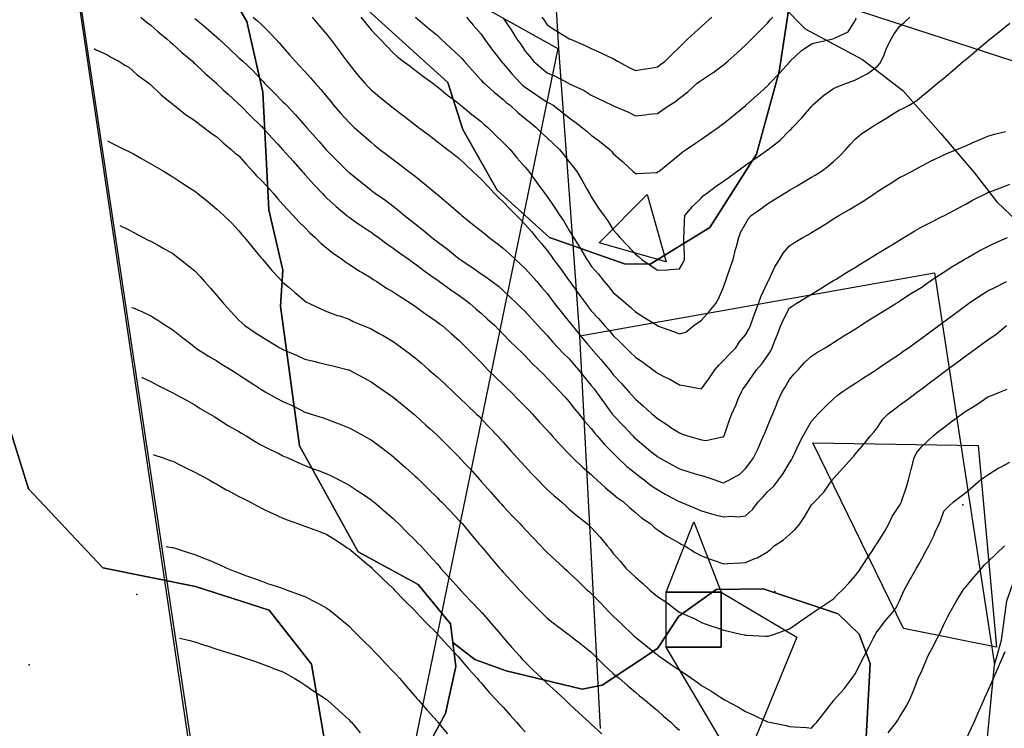
# Model space of a CAD drawing. Units: inches. Extents: x 450746 to 476445, y 190697 to 207849.
# Drawn here: x 458356 to 458804, y 200813 to 201135 of the extents above; entities that cross this region are included whole.
import ezdxf

# ---------------------------------------------------------------- set-up
doc = ezdxf.new("R2010")
doc.units = ezdxf.units.IN
doc.header["$MEASUREMENT"] = 0
for name, color, linetype, true_color in [('contours_20ft', 7, 'Continuous', 0x3ceb26), ('EMERGENCY_ESITE_POINT', 7, 'Continuous', 0x649895), ('groundwater_spa_2006', 7, 'Continuous', 0xfb0026), ('oplnds-clp', 7, 'Continuous', 0x0d685c), ('soils_clip', 7, 'Continuous', 0x771378), ('zoning_2009', 7, 'Continuous', 0x8fca46)]:
    doc.layers.add(name, color=color, linetype=linetype, true_color=true_color)
for name, color, linetype in [('PAR_P_NOWATER', 191, 'Continuous'), ('PAR_R_NOWATER', 191, 'Continuous'), ('PAR_T_NOWATER', 12, 'Continuous')]:
    doc.layers.add(name, color=color, linetype=linetype)

msp = doc.modelspace()

# ---------------------------------------------------------------- linework, layer by layer
at = {"layer": 'contours_20ft'}
for points in [[(458411.5, 201136), (458413.94, 201133.94), (458416, 201132.39), (458419.38, 201129.38), (458423.43, 201126), (458424.76, 201124.76), (458426, 201123.75), (458430.03, 201120.03), (458434.9, 201116), (458435.47, 201115.47), (458436, 201115.04), (458440.58, 201110.58), (458445.8, 201106), (458445.9, 201105.9), (458446, 201105.82), (458448.91, 201103.09), (458451.07, 201101.07), (458456, 201096.59), (458456.29, 201096.29), (458456.59, 201096), (458461.25, 201091.25), (458466, 201086.7), (458466.35, 201086.35), (458466.68, 201086), (458471.1, 201081.1), (458473.62, 201078.38), (458475.83, 201076), (458475.91, 201075.91), (458476, 201075.82), (458480.59, 201070.59), (458484.75, 201066), (458485.32, 201065.32), (458486, 201064.62), (458490.06, 201060.06), (458493.89, 201056), (458494.89, 201054.89), (458496, 201053.82), (458500.12, 201050.12), (458504.99, 201046), (458505.53, 201045.53), (458506, 201045.19), (458508.56, 201043.44), (458511.44, 201041.44), (458516, 201038.45), (458517.42, 201037.42), (458519.36, 201036), (458523.13, 201033.13), (458526, 201031.19), (458528.98, 201028.98), (458533.31, 201026), (458534.86, 201024.86), (458536, 201024.13), (458540.6, 201020.6), (458543.22, 201018.78), (458546, 201016.81), (458546.47, 201016.47), (458547.14, 201016), (458552.26, 201012.26), (458556, 201009.75), (458558.15, 201008.15), (458560.92, 201006), (458563.61, 201003.61), (458566, 201001.6), (458568.94, 200998.94), (458572.15, 200996), (458574.03, 200994.03), (458576, 200992.06), (458579.02, 200989.02), (458582.21, 200986), (458584.09, 200984.09), (458586, 200982.25), (458589.02, 200979.02), (458592.26, 200976), (458594.11, 200974.11), (458596, 200972.23), (458598.95, 200968.95), (458601.84, 200966), (458603.8, 200963.8), (458606, 200961.43), (458608.31, 200958.31), (458610.31, 200956), (458612.84, 200952.84), (458616, 200949.34), (458617.4, 200947.4), (458618.62, 200946), (458622.02, 200942.02), (458626, 200938.08), (458627.01, 200937.01), (458628.02, 200936), (458632.08, 200932.08), (458636, 200929.01), (458637.73, 200927.73), (458640.06, 200926), (458643.37, 200923.37), (458646, 200921.56), (458649.58, 200919.58), (458655.66, 200916.34), (458656, 200916.16), (458656.12, 200916.12), (458656.42, 200916), (458663.17, 200913.17), (458666, 200911.94), (458670.6, 200910.6), (458671.65, 200910.35), (458676, 200909.19), (458679.51, 200909.51), (458682.7, 200909.3), (458686, 200909.72), (458689.32, 200912.68), (458691.71, 200916), (458693.82, 200918.18), (458696, 200920.5), (458698.81, 200923.19), (458701.07, 200926), (458703.09, 200928.91), (458706, 200933.71), (458706.88, 200935.12), (458707.37, 200936), (458708.64, 200938.64), (458710.13, 200941.87), (458712.27, 200946), (458713.54, 200948.46), (458716, 200952.67), (458717.58, 200954.42), (458719.01, 200956), (458722.48, 200959.52), (458726, 200962.77), (458727.7, 200964.3), (458729.92, 200966), (458733.61, 200968.39), (458736, 200969.94), (458739.66, 200972.34), (458745.3, 200976), (458745.72, 200976.28), (458746, 200976.45), (458747.39, 200977.39), (458751.69, 200980.31), (458756, 200983.12), (458757.65, 200984.35), (458759.95, 200986), (458763.44, 200988.56), (458766, 200990.3), (458769.28, 200992.72), (458773.72, 200996), (458775.02, 200996.98), (458776, 200997.68), (458780.78, 201001.22), (458782.44, 201002.44), (458786, 201005.07), (458787.26, 201006), (458792.41, 201009.59), (458796, 201011.75), (458798.84, 201013.16), (458804.56, 201016)], [(458436, 201135.47), (458439.07, 201132.93), (458441.19, 201131.19), (458446, 201126.94), (458446.51, 201126.51), (458447.05, 201126), (458451.71, 201121.71), (458456, 201117.59), (458456.86, 201116.86), (458457.74, 201116), (458462.06, 201112.06), (458466, 201107.88), (458466.9, 201106.9), (458467.67, 201106), (458471.83, 201101.83), (458476, 201097.55), (458476.8, 201096.8), (458477.57, 201096), (458481.72, 201091.72), (458486, 201086.83), (458486.39, 201086.39), (458486.72, 201086), (458491.1, 201081.11), (458492.41, 201079.59), (458495.51, 201076), (458495.74, 201075.74), (458496, 201075.45), (458500.71, 201070.71), (458505.52, 201066), (458505.77, 201065.77), (458506, 201065.55), (458508.2, 201063.8), (458511.32, 201061.32), (458516, 201057.55), (458516.89, 201056.89), (458518.08, 201056), (458522.73, 201052.73), (458526, 201050.27), (458528.39, 201048.39), (458531.17, 201046), (458533.89, 201043.89), (458536, 201042.21), (458539.5, 201039.5), (458543.56, 201036), (458544.96, 201034.96), (458546, 201034.14), (458550.66, 201030.66), (458554.32, 201027.68), (458556, 201026.32), (458556.19, 201026.19), (458556.45, 201026), (458562.28, 201022.28), (458566, 201019.56), (458568.09, 201018.09), (458570.95, 201016), (458573.86, 201013.86), (458576, 201012.01), (458579.04, 201009.04), (458582.14, 201006), (458584.13, 201004.13), (458586, 201002.38), (458589.02, 200999.02), (458591.78, 200996), (458593.79, 200993.79), (458596, 200991.53), (458598.54, 200988.54), (458600.93, 200986), (458603.39, 200983.39), (458606, 200980.95), (458608.28, 200978.28), (458610.23, 200976), (458612.71, 200972.71), (458616, 200968.85), (458617.26, 200967.26), (458618.23, 200966), (458621.48, 200961.48), (458624.15, 200957.85), (458625.5, 200956), (458625.72, 200955.72), (458626, 200955.39), (458630.56, 200950.56), (458634.82, 200946), (458635.39, 200945.39), (458636, 200944.79), (458640.78, 200940.78), (458643.07, 200938.93), (458646, 200936.55), (458646.35, 200936.35), (458646.93, 200936), (458652.76, 200932.76), (458656, 200930.95), (458659.85, 200929.85), (458663.19, 200928.81), (458666, 200927.97), (458667.49, 200927.49), (458672.02, 200926), (458675.01, 200925.01), (458676, 200924.7), (458676.96, 200925.04), (458678.79, 200926), (458683.38, 200928.62), (458686, 200931.19), (458688.11, 200933.89), (458689.66, 200936), (458691.7, 200940.3), (458692.79, 200942.79), (458694.24, 200946), (458694.74, 200947.26), (458696, 200950.17), (458697.72, 200954.28), (458698.46, 200956), (458700.11, 200960.11), (458700.6, 200961.4), (458702.59, 200966), (458703.96, 200968.04), (458706, 200971.55), (458708.02, 200973.98), (458709.97, 200976), (458712.78, 200979.22), (458716, 200982.18), (458718.29, 200983.71), (458722.21, 200986), (458724.55, 200987.45), (458726, 200988.34), (458730.63, 200991.37), (458732.44, 200992.44), (458736, 200994.6), (458736.85, 200995.15), (458738.26, 200996), (458742.94, 200999.06), (458746, 201000.92), (458749.05, 201002.95), (458754.25, 201006), (458755.32, 201006.68), (458756, 201007.1), (458759.32, 201009.32), (458761.31, 201010.69), (458766, 201013.5), (458767.45, 201014.55), (458769.61, 201016), (458773.33, 201018.67), (458776, 201020.22), (458779.42, 201022.58), (458785.34, 201026), (458785.74, 201026.26), (458786, 201026.41), (458786.93, 201026.93), (458792.07, 201029.93), (458796, 201031.93), (458798.74, 201033.26), (458804.93, 201036)], [(458462.44, 201136), (458464.4, 201134.4), (458466, 201132.98), (458469.52, 201129.52), (458472.79, 201126), (458474.34, 201124.34), (458476, 201122.33), (458478.97, 201118.97), (458481.56, 201116), (458483.74, 201113.74), (458486, 201111.28), (458488.5, 201108.5), (458490.66, 201106), (458493.24, 201103.24), (458496, 201099.85), (458497.68, 201097.68), (458499.03, 201096), (458502.31, 201092.31), (458506, 201088.22), (458507.15, 201087.14), (458508.39, 201086), (458512.41, 201082.41), (458516, 201079.24), (458517.8, 201077.8), (458520.03, 201076), (458523.42, 201073.42), (458526, 201071.42), (458529.11, 201069.11), (458533.17, 201066), (458534.79, 201064.79), (458536, 201063.82), (458540.34, 201060.34), (458545.53, 201056), (458545.79, 201055.79), (458546, 201055.61), (458548.36, 201053.64), (458551.24, 201051.24), (458556, 201047.07), (458556.57, 201046.57), (458557.23, 201046), (458562.12, 201042.12), (458566, 201039.06), (458567.66, 201037.66), (458569.67, 201036), (458573.27, 201033.27), (458576, 201031.23), (458578.7, 201028.7), (458581.54, 201026), (458583.87, 201023.87), (458586, 201021.92), (458588.79, 201018.79), (458591.25, 201016), (458593.43, 201013.43), (458596, 201010.53), (458597.93, 201007.93), (458599.36, 201006), (458602.27, 201002.27), (458606, 200997.74), (458606.76, 200996.76), (458607.36, 200996), (458611.29, 200991.29), (458614.35, 200987.65), (458615.74, 200986), (458615.86, 200985.86), (458616, 200985.69), (458620.52, 200980.52), (458624.25, 200976), (458625.02, 200975.02), (458626, 200973.75), (458629.75, 200969.75), (458633.08, 200966), (458634.44, 200964.44), (458636, 200962.62), (458639.59, 200959.59), (458643.56, 200956), (458644.89, 200954.89), (458646, 200953.83), (458650.77, 200950.77), (458652.16, 200949.84), (458656, 200947.28), (458656.96, 200946.96), (458659.65, 200946), (458664.56, 200944.56), (458666, 200944.13), (458668.06, 200943.94), (458675.57, 200945.57), (458676, 200945.49), (458676.18, 200945.82), (458676.28, 200946), (458676.43, 200946.43), (458678.74, 200953.26), (458679.75, 200956), (458681.72, 200960.28), (458682.74, 200962.74), (458684.15, 200966), (458684.88, 200967.12), (458686, 200968.73), (458688.97, 200973.03), (458691.08, 200976), (458693.36, 200978.64), (458696, 200982.27), (458697.45, 200984.55), (458698.15, 200986), (458699.55, 200989.55), (458700.37, 200991.63), (458702.09, 200996), (458703.28, 200998.72), (458706, 201004.14), (458707.14, 201004.86), (458708.98, 201006), (458713.33, 201008.67), (458716, 201010.31), (458719.53, 201012.47), (458725.27, 201016), (458726, 201016.44), (458727.15, 201017.15), (458731.92, 201020.08), (458736, 201022.58), (458738.12, 201023.88), (458741.57, 201026), (458744.32, 201027.68), (458746, 201028.72), (458750.51, 201031.49), (458753.03, 201033.03), (458756, 201034.85), (458756.71, 201035.29), (458757.87, 201036), (458762.95, 201039.05), (458766, 201040.79), (458769.43, 201042.57), (458775.62, 201045.62), (458776, 201045.81), (458776.12, 201045.88), (458776.35, 201046), (458782.62, 201049.38), (458786, 201051.18), (458789.11, 201052.89), (458795.21, 201056), (458795.74, 201056.26), (458796, 201056.39), (458796.63, 201056.63), (458802.93, 201059.07), (458806, 201060.22)], [(458489.29, 201136), (458492.33, 201132.33), (458496, 201128.09), (458496.91, 201126.91), (458497.64, 201126), (458501.21, 201121.21), (458502.31, 201119.69), (458505.01, 201116), (458505.43, 201115.43), (458506, 201114.66), (458509.82, 201109.82), (458513.2, 201106), (458514.55, 201104.55), (458516, 201103.1), (458519.87, 201099.87), (458524.59, 201096), (458525.37, 201095.38), (458526, 201094.86), (458530.71, 201091.29), (458531.04, 201091.04), (458536, 201087.13), (458536.65, 201086.65), (458537.5, 201086), (458542.4, 201082.4), (458546, 201079.59), (458548.05, 201078.05), (458550.76, 201076), (458553.73, 201073.73), (458556, 201071.86), (458559.05, 201069.05), (458562.2, 201066), (458564.18, 201064.18), (458566, 201062.47), (458569.14, 201059.14), (458572, 201056), (458574.04, 201054.04), (458576, 201052.27), (458579.08, 201049.08), (458581.97, 201046), (458583.98, 201043.98), (458586, 201041.95), (458588.78, 201038.78), (458590.99, 201036), (458593.32, 201033.32), (458596, 201030.04), (458597.73, 201027.73), (458598.91, 201026), (458601.99, 201021.99), (458606, 201016.37), (458606.15, 201016.15), (458606.25, 201016), (458606.92, 201015.08), (458610.36, 201010.36), (458613.47, 201006), (458614.58, 201004.58), (458616, 201002.76), (458619.24, 200999.24), (458622.04, 200996), (458623.93, 200993.93), (458626, 200991.48), (458628.86, 200988.86), (458631.67, 200986), (458633.87, 200983.87), (458636, 200981.62), (458639.4, 200979.4), (458644.05, 200976), (458645.17, 200975.17), (458646, 200974.46), (458649.17, 200972.83), (458651.64, 200971.64), (458656, 200969.1), (458658.72, 200968.72), (458664.37, 200967.63), (458666, 200967.38), (458669.63, 200972.37), (458672.07, 200976), (458673.91, 200978.09), (458676, 200980.21), (458678.83, 200983.17), (458681.57, 200986), (458683.35, 200988.65), (458686, 200991.87), (458687.53, 200994.47), (458688.24, 200996), (458689.51, 200999.51), (458690.26, 201001.74), (458691.92, 201006), (458692.97, 201009.03), (458696, 201015.61), (458696.12, 201015.88), (458696.19, 201016), (458696.39, 201016.39), (458699.38, 201022.62), (458701.47, 201026), (458703.1, 201028.9), (458706, 201032.28), (458708.31, 201033.69), (458712.06, 201036), (458714.56, 201037.44), (458716, 201038.33), (458720.78, 201041.22), (458721.98, 201041.98), (458726, 201044.5), (458726.93, 201045.07), (458728.45, 201046), (458733.28, 201048.72), (458736, 201050.38), (458739.49, 201052.51), (458744.73, 201056), (458745.49, 201056.51), (458746, 201056.92), (458748.5, 201058.5), (458751.56, 201060.44), (458756, 201063.2), (458757.84, 201064.16), (458761.43, 201066), (458764.39, 201067.61), (458766, 201068.49), (458770.96, 201071.04), (458771.1, 201071.11), (458776, 201073.47), (458777.75, 201074.25), (458782.02, 201076), (458784.82, 201077.18), (458786, 201077.67), (458788.98, 201078.98), (458791.77, 201080.23), (458796, 201082.02), (458799.03, 201082.97), (458804.1, 201084.1)], [(458511.32, 201136), (458513.44, 201133.44), (458516, 201130.32), (458518.1, 201128.1), (458520.2, 201126), (458522.96, 201122.96), (458526, 201119.85), (458528.02, 201118.02), (458530.61, 201116), (458533.7, 201113.7), (458536, 201111.97), (458539.38, 201109.38), (458544.04, 201106), (458545.17, 201105.17), (458546, 201104.57), (458550.67, 201100.67), (458553.22, 201098.78), (458556, 201096.68), (458556.34, 201096.34), (458556.81, 201096), (458561.79, 201091.79), (458566, 201088.63), (458567.34, 201087.34), (458568.98, 201086), (458572.44, 201082.44), (458576, 201079.16), (458577.54, 201077.54), (458579.14, 201076), (458582.21, 201072.21), (458586, 201067.96), (458586.9, 201066.9), (458587.67, 201066), (458591.15, 201061.15), (458591.91, 201060.09), (458594.85, 201056), (458595.4, 201055.4), (458596, 201054.58), (458599.5, 201049.5), (458601.66, 201046), (458603.48, 201043.48), (458606, 201039.23), (458607.2, 201037.2), (458607.86, 201036), (458611.09, 201031.09), (458611.31, 201030.69), (458614, 201026), (458614.82, 201024.82), (458616, 201023), (458619.3, 201019.3), (458621.85, 201016), (458623.8, 201013.8), (458626, 201011.01), (458628.73, 201008.73), (458631.84, 201006), (458634.16, 201004.16), (458636, 201002.33), (458639.91, 200999.91), (458645.99, 200996), (458646.01, 200995.99), (458653.4, 200993.4), (458656, 200992.29), (458658.94, 200993.06), (458662.56, 200996), (458664.58, 200997.42), (458666, 200998.48), (458669.59, 201002.41), (458672.54, 201006), (458673.83, 201008.17), (458676, 201013.45), (458676.67, 201015.33), (458676.92, 201016), (458677.43, 201017.43), (458679.26, 201022.74), (458680.46, 201026), (458681.47, 201030.53), (458681.87, 201031.87), (458682.92, 201036), (458683.78, 201038.22), (458686, 201042.16), (458687.4, 201044.6), (458688.63, 201046), (458692.92, 201049.08), (458696, 201051.3), (458698.9, 201053.1), (458703.64, 201056), (458705.1, 201056.9), (458706, 201057.43), (458709.49, 201059.49), (458711.39, 201060.61), (458716, 201063.35), (458717.66, 201064.34), (458720.37, 201066), (458723.62, 201068.38), (458726, 201070.49), (458728.9, 201073.1), (458731.6, 201076), (458733.64, 201078.36), (458736, 201080.85), (458738.84, 201083.16), (458743.08, 201086), (458744.9, 201087.1), (458746, 201087.77), (458750.47, 201090.47), (458751.13, 201090.87), (458756, 201093.89), (458757.41, 201094.59), (458760.34, 201096), (458763.76, 201098.24), (458766, 201100.13), (458769.27, 201102.73), (458773.19, 201106), (458774.75, 201107.25), (458776, 201108.38), (458780.14, 201111.86), (458785, 201116), (458785.55, 201116.45), (458786, 201116.84), (458790.97, 201121.03), (458791.38, 201121.38), (458796, 201125.3), (458796.39, 201125.61), (458796.88, 201126), (458801.97, 201130.03), (458806, 201133.26)], [(458536.19, 201136), (458541.44, 201131.44), (458546, 201127.79), (458546.91, 201126.91), (458547.89, 201126), (458552.05, 201122.05), (458556, 201118.52), (458557.18, 201117.18), (458558.23, 201116), (458561.89, 201111.89), (458566, 201107.47), (458566.66, 201106.66), (458567.3, 201106), (458571.9, 201101.9), (458576, 201098.58), (458577.34, 201097.34), (458579.12, 201096), (458582.71, 201092.71), (458586, 201090.05), (458588.22, 201088.22), (458590.99, 201086), (458593.47, 201083.47), (458596, 201081.19), (458598.66, 201078.66), (458601.52, 201076), (458603.48, 201073.48), (458606, 201070.34), (458607.94, 201067.94), (458609.45, 201066), (458611.9, 201061.9), (458614.15, 201057.85), (458615.2, 201056), (458615.48, 201055.48), (458616, 201054.45), (458619.33, 201049.33), (458621.69, 201046), (458623.5, 201043.5), (458626, 201039.55), (458627.62, 201037.62), (458628.95, 201036), (458632.38, 201032.38), (458636, 201028.38), (458637.38, 201027.38), (458638.98, 201026), (458643.15, 201023.15), (458646, 201021.14), (458650.68, 201021.32), (458651.48, 201021.48), (458656, 201021.72), (458657.61, 201024.39), (458658.32, 201026), (458658.32, 201028.32), (458658.04, 201033.96), (458658.04, 201036), (458658.21, 201038.21), (458658.29, 201043.71), (458658.49, 201046), (458661.94, 201050.06), (458666, 201054.03), (458667, 201055), (458668.24, 201056), (458672.74, 201059.26), (458676, 201061.59), (458678.57, 201063.43), (458682.15, 201066), (458684.38, 201067.62), (458686, 201068.78), (458690.22, 201071.78), (458695.35, 201075.35), (458696, 201075.8), (458696.12, 201075.88), (458696.32, 201076), (458701.74, 201080.26), (458706, 201084.5), (458706.75, 201085.25), (458707.4, 201086), (458711.62, 201090.38), (458716, 201095.44), (458716.26, 201095.74), (458716.46, 201096), (458721.47, 201100.53), (458726, 201103.63), (458727.65, 201104.35), (458731.83, 201106), (458734.87, 201107.13), (458736, 201107.51), (458739.44, 201109.44), (458741.52, 201110.48), (458746, 201113.79), (458747.01, 201114.99), (458747.64, 201116), (458748.9, 201118.9), (458750.05, 201121.95), (458752.22, 201126), (458753.54, 201128.46), (458756, 201131.79), (458758.2, 201133.8), (458760.62, 201136)], [(458559.33, 201136), (458562.44, 201132.44), (458566, 201128.27), (458566.92, 201126.92), (458567.52, 201126), (458571.1, 201121.1), (458571.83, 201120.17), (458575.07, 201116), (458575.49, 201115.49), (458576, 201114.98), (458580.1, 201110.1), (458583.9, 201106), (458584.98, 201104.98), (458586, 201104.19), (458590.85, 201100.85), (458591.73, 201100.27), (458596, 201097.46), (458596.99, 201096.99), (458598.62, 201096), (458602.84, 201092.84), (458606, 201090.27), (458608.49, 201088.49), (458611.85, 201086), (458614.11, 201084.11), (458616, 201082.38), (458619.72, 201079.72), (458624.4, 201076), (458625.17, 201075.17), (458626, 201074.17), (458630.36, 201070.36), (458635.08, 201066), (458636, 201065.01), (458636.87, 201065.13), (458645.46, 201065.46), (458646, 201065.52), (458646.25, 201065.75), (458646.6, 201066), (458651.77, 201070.23), (458656, 201073.66), (458657.28, 201074.72), (458659.04, 201076), (458663.24, 201078.76), (458666, 201080.66), (458669.16, 201082.84), (458673.59, 201086), (458675, 201087), (458676, 201087.78), (458680.61, 201091.39), (458684.99, 201094.99), (458686, 201095.82), (458686.1, 201095.9), (458686.2, 201096), (458691.37, 201100.63), (458696, 201104.87), (458696.56, 201105.44), (458697.1, 201106), (458701.42, 201110.58), (458706, 201115.66), (458706.3, 201116), (458711.27, 201120.73), (458716, 201123.91), (458717.69, 201124.31), (458725.04, 201126), (458725.79, 201126.21), (458726, 201126.27), (458726.68, 201126.68), (458732.69, 201129.31), (458736, 201134.68), (458736.24, 201135.76)], [(458576, 201135.56), (458579.86, 201129.86), (458582.26, 201126), (458583.86, 201123.86), (458586, 201120.63), (458588.12, 201118.12), (458589.83, 201116), (458593.15, 201113.15), (458596, 201110.7), (458599.31, 201109.31), (458605.58, 201106), (458605.87, 201105.87), (458606, 201105.8), (458606.41, 201105.59), (458612.7, 201102.7), (458616, 201100.59), (458619.16, 201099.16), (458625.54, 201096), (458625.85, 201095.85), (458626, 201095.76), (458626.43, 201095.57), (458632.83, 201092.83), (458636, 201091.28), (458640.29, 201091.71), (458641.92, 201091.92), (458646, 201092.35), (458648.24, 201093.76), (458651.47, 201096), (458654.22, 201097.78), (458656, 201099.19), (458659.84, 201102.16), (458664.03, 201106), (458665.18, 201106.82), (458666, 201107.41), (458670.09, 201110.09), (458671.21, 201110.79), (458676, 201114.35), (458676.94, 201115.06), (458678.04, 201116), (458682.16, 201119.84), (458686, 201123.32), (458687.37, 201124.63), (458688.71, 201126), (458692.36, 201129.64), (458696, 201133.36), (458697.27, 201134.73), (458698.48, 201136)], [(458593.62, 201136), (458594.65, 201134.65), (458596, 201132.57), (458599.97, 201129.97), (458605.34, 201126.66), (458606, 201126.25), (458606.16, 201126.16), (458606.49, 201126), (458613.15, 201123.15), (458616, 201121.82), (458620.04, 201120.04), (458623.77, 201118.23), (458626, 201117.18), (458626.74, 201116.74), (458627.91, 201116), (458633.21, 201113.21), (458636, 201111.79), (458639.57, 201112.43), (458642.9, 201112.9), (458646, 201113.42), (458647.47, 201114.53), (458649.48, 201116), (458652.79, 201119.21), (458656, 201122.36), (458657.84, 201124.16), (458659.73, 201126), (458662.95, 201129.05), (458666, 201131.81), (458668.22, 201133.78), (458670.74, 201136)], [(458390.24, 201121.8), (458391.26, 201121.26), (458396, 201119), (458397.89, 201117.89), (458401.5, 201116), (458404.29, 201114.29), (458406, 201113.27), (458409.87, 201109.87), (458415.17, 201106), (458415.6, 201105.6), (458416, 201105.27), (458420.74, 201100.74), (458423.33, 201098.67), (458426, 201096.5), (458426.24, 201096.24), (458426.56, 201096), (458431.81, 201091.81), (458436, 201089.09), (458437.69, 201087.69), (458440.1, 201086), (458443.41, 201083.41), (458446, 201081.64), (458448.9, 201078.9), (458452.54, 201076), (458454.36, 201074.36), (458456, 201073.03), (458459.27, 201069.27), (458462.34, 201066), (458464.02, 201064.02), (458466, 201062.19), (458468.96, 201058.96), (458471.74, 201056), (458473.63, 201053.63), (458476, 201051.06), (458478.34, 201048.34), (458480.69, 201046), (458483.18, 201043.18), (458486, 201040.49), (458488.17, 201038.17), (458490.63, 201036), (458493.29, 201033.29), (458496, 201031.11), (458498.85, 201028.85), (458503, 201026), (458504.69, 201024.69), (458506, 201023.87), (458510.73, 201020.73), (458511.94, 201020.06), (458516, 201017.7), (458517, 201017), (458518.58, 201016), (458523.01, 201013.01), (458526, 201011.31), (458529.19, 201009.19), (458534.19, 201006), (458535.27, 201005.27), (458536, 201004.78), (458540.31, 201001.69), (458541.11, 201001.11), (458546, 200997.7), (458546.96, 200996.96), (458548.26, 200996), (458552.39, 200992.39), (458556, 200989.24), (458557.61, 200987.61), (458559.33, 200986), (458562.63, 200982.63), (458566, 200979.24), (458567.54, 200977.54), (458569.06, 200976), (458572.56, 200972.56), (458576, 200969.33), (458577.68, 200967.68), (458579.44, 200966), (458582.67, 200962.67), (458586, 200959.34), (458587.61, 200957.61), (458589.16, 200956), (458592.37, 200952.37), (458596, 200948.56), (458597.2, 200947.2), (458598.3, 200946), (458601.93, 200941.93), (458606, 200937.72), (458606.81, 200936.81), (458607.64, 200936), (458611.89, 200931.89), (458616, 200928.46), (458617.22, 200927.22), (458618.59, 200926), (458622.4, 200922.4), (458626, 200919.48), (458627.91, 200917.91), (458630.58, 200916), (458633.42, 200913.42), (458636, 200911.23), (458638.84, 200908.84), (458642.96, 200906), (458644.54, 200904.54), (458646, 200903.36), (458650.44, 200900.44), (458652.93, 200899.07), (458656, 200897.29), (458656.83, 200896.83), (458658.46, 200896), (458663.09, 200893.09), (458666, 200891.54), (458670, 200890), (458673.11, 200888.89), (458676, 200887.82), (458677.97, 200887.97), (458683.69, 200888.31), (458686, 200888.49), (458690.27, 200890.27), (458691.38, 200890.62), (458696, 200893.3), (458697.45, 200894.55), (458698.98, 200896), (458703.22, 200898.78), (458706, 200901.23), (458708.54, 200903.46), (458710.71, 200906), (458712.75, 200909.25), (458716, 200914.74), (458716.66, 200915.34), (458717.39, 200916), (458721.59, 200920.41), (458724.13, 200924.13), (458725.48, 200926), (458725.74, 200926.26), (458726, 200926.59), (458730.45, 200931.55), (458734.4, 200936), (458735.2, 200936.8), (458736, 200937.78), (458739.78, 200942.22), (458742.78, 200946), (458744.33, 200947.67), (458746, 200949.81), (458748.38, 200953.62), (458750.74, 200956), (458753.78, 200958.22), (458756, 200959.9), (458759.5, 200962.5), (458764.12, 200966), (458765.22, 200966.78), (458766, 200967.37), (458770.97, 200971.03), (458771.23, 200971.23), (458776, 200974.92), (458776.62, 200975.38), (458777.44, 200976), (458782.44, 200979.56), (458786, 200982.31), (458788.15, 200983.85), (458791, 200986), (458793.94, 200988.06), (458796, 200989.63), (458799.87, 200992.13), (458804.58, 200996)], [(458396.42, 201079.82), (458398.66, 201078.66), (458404.07, 201076), (458405.38, 201075.38), (458406, 201075.1), (458408.08, 201073.92), (458411.79, 201071.79), (458416, 201069.51), (458418.21, 201068.21), (458422.01, 201066), (458424.49, 201064.49), (458426, 201063.56), (458430.56, 201060.56), (458433.08, 201058.92), (458436, 201057.01), (458436.58, 201056.58), (458437.33, 201056), (458442.13, 201052.13), (458446, 201048.88), (458447.49, 201047.49), (458449.14, 201046), (458452.6, 201042.6), (458456, 201038.98), (458457.37, 201037.37), (458458.55, 201036), (458461.91, 201031.91), (458466, 201026.97), (458466.43, 201026.43), (458466.82, 201026), (458471.03, 201021.03), (458471.76, 201020.24), (458475.61, 201016), (458475.8, 201015.8), (458476, 201015.61), (458478.61, 201013.39), (458481.19, 201011.19), (458486, 201007.24), (458486.73, 201006.73), (458488.06, 201006), (458493.45, 201003.45), (458496, 201002.42), (458500.68, 201000.68), (458501.61, 201000.39), (458506, 200998.89), (458507.92, 200997.92), (458512.33, 200996), (458514.95, 200994.95), (458516, 200994.49), (458519.41, 200992.59), (458521.46, 200991.46), (458526, 200988.83), (458527.66, 200987.66), (458529.99, 200986), (458533.4, 200983.4), (458536, 200981.37), (458538.9, 200978.9), (458542.25, 200976), (458544.27, 200974.27), (458546, 200972.78), (458549.52, 200969.52), (458553.28, 200966), (458554.67, 200964.67), (458556, 200963.42), (458559.79, 200959.79), (458563.75, 200956), (458564.87, 200954.87), (458566, 200953.74), (458569.79, 200949.79), (458573.44, 200946), (458574.67, 200944.67), (458576, 200943.18), (458579.36, 200939.36), (458582.41, 200936), (458584.1, 200934.1), (458586, 200932.01), (458588.9, 200928.9), (458591.67, 200926), (458593.81, 200923.81), (458596, 200921.68), (458598.96, 200918.96), (458602.45, 200916), (458604.32, 200914.32), (458606, 200912.78), (458609.66, 200909.66), (458614.24, 200906), (458615.18, 200905.18), (458616, 200904.4), (458619.97, 200899.97), (458623.27, 200896), (458624.5, 200894.5), (458626, 200892.52), (458629.08, 200889.08), (458631.72, 200886), (458633.88, 200883.88), (458636, 200881.77), (458639.19, 200879.19), (458642.63, 200876), (458644.44, 200874.44), (458646, 200873.05), (458650.28, 200870.28), (458655.96, 200866), (458655.98, 200865.98), (458656, 200865.97), (458656.06, 200865.94), (458662.95, 200862.95), (458666, 200861.24), (458669.85, 200859.85), (458673.22, 200858.78), (458676, 200857.84), (458677.51, 200857.51), (458683.95, 200856), (458685.61, 200855.61), (458686, 200855.51), (458686.52, 200855.48), (458695.07, 200855.07), (458696, 200855), (458696.79, 200855.21), (458699.11, 200856), (458704.25, 200857.75), (458706, 200858.38), (458710.48, 200861.52), (458713.98, 200863.98), (458716, 200865.4), (458716.38, 200865.62), (458716.85, 200866), (458722.37, 200869.63), (458726, 200871.98), (458727.89, 200874.11), (458729.89, 200876), (458732.91, 200879.09), (458736, 200882.54), (458737.46, 200884.54), (458738.34, 200886), (458741.43, 200890.57), (458743.21, 200893.21), (458745.09, 200896), (458745.38, 200896.62), (458746, 200897.43), (458749.24, 200902.76), (458751.09, 200906), (458752.64, 200909.36), (458756, 200914.42), (458756.54, 200915.46), (458756.77, 200916), (458757.14, 200917.14), (458759.1, 200922.9), (458760.05, 200926), (458761.21, 200930.79), (458761.37, 200931.37), (458762.55, 200936), (458763.66, 200938.34), (458766, 200941.13), (458768.52, 200943.48), (458771.24, 200946), (458773.86, 200948.14), (458776, 200949.8), (458779.55, 200952.45), (458784.44, 200956), (458785.34, 200956.66), (458786, 200957.16), (458789.04, 200959.04), (458791.5, 200960.5), (458796, 200963.7), (458797.66, 200964.34), (458801.82, 200966), (458804.85, 200967.15)], [(458401.98, 201041.4), (458406, 201039.42), (458408.26, 201038.26), (458412.54, 201036), (458414.86, 201034.85), (458416, 201034.34), (458419.77, 201032.23), (458421.35, 201031.35), (458426, 201028.74), (458427.58, 201027.58), (458429.56, 201026), (458433.19, 201023.19), (458436, 201020.82), (458438.36, 201018.36), (458440.43, 201016), (458443.07, 201013.07), (458446, 201009.71), (458447.71, 201007.71), (458449.08, 201006), (458452.4, 201002.4), (458456, 200998.5), (458457.29, 200997.29), (458458.74, 200996), (458463.08, 200993.08), (458466, 200991.16), (458469.22, 200989.22), (458474.52, 200986), (458475.49, 200985.49), (458476, 200985.22), (458477.39, 200984.61), (458482.42, 200982.42), (458486, 200980.85), (458489.9, 200979.9), (458492.81, 200979.19), (458496, 200978.42), (458497.98, 200977.98), (458505.7, 200976), (458505.93, 200975.93), (458506, 200975.91), (458506.19, 200975.81), (458512.44, 200972.44), (458516, 200970.54), (458518.67, 200968.67), (458522.53, 200966), (458524.57, 200964.57), (458526, 200963.57), (458530.18, 200960.18), (458535.25, 200956), (458535.66, 200955.66), (458536, 200955.36), (458540.9, 200950.9), (458542.89, 200949.11), (458546, 200946.31), (458546.16, 200946.16), (458546.31, 200946), (458551.15, 200941.15), (458556, 200936.25), (458556.12, 200936.12), (458556.24, 200936), (458559.35, 200932.65), (458560.94, 200930.94), (458565.4, 200926), (458565.68, 200925.68), (458566, 200925.33), (458570.37, 200920.37), (458574.23, 200916), (458575.06, 200915.06), (458576, 200914.01), (458579.9, 200909.9), (458583.69, 200906), (458584.78, 200904.78), (458586, 200903.42), (458589.62, 200899.62), (458593.05, 200896), (458594.5, 200894.5), (458596, 200892.98), (458599.65, 200889.65), (458603.65, 200886), (458604.88, 200884.88), (458606, 200883.87), (458609.98, 200879.98), (458614.18, 200876), (458615.16, 200875.16), (458616, 200874.46), (458620.13, 200870.13), (458624.08, 200866), (458625.04, 200865.04), (458626, 200864.07), (458630.14, 200860.14), (458634.49, 200856), (458635.27, 200855.27), (458636, 200854.63), (458640.77, 200850.77), (458643.16, 200848.84), (458646, 200846.55), (458646.33, 200846.33), (458646.8, 200846), (458652.27, 200842.27), (458656, 200839.56), (458658.24, 200838.24), (458661.44, 200836), (458664.11, 200834.11), (458666, 200832.69), (458670.28, 200830.28), (458674.85, 200827.15), (458676, 200826.4), (458676.27, 200826.27), (458676.79, 200826), (458682.79, 200822.79), (458686, 200820.87), (458689.43, 200819.43), (458695.71, 200816.29), (458696, 200816.15), (458696.14, 200816.14), (458696.85, 200816), (458704.52, 200814.52), (458706, 200814.12), (458708.15, 200813.85), (458713.64, 200813.64), (458716, 200813.29), (458717.21, 200814.79), (458718.46, 200816), (458721.66, 200820.34), (458726, 200825.77), (458726.09, 200825.91), (458726.16, 200826), (458727.31, 200827.31), (458730.77, 200831.23), (458734.5, 200836), (458735.12, 200836.88), (458736, 200838.18), (458738.6, 200843.4), (458739.89, 200846), (458741.94, 200850.06), (458743.98, 200853.98), (458745.02, 200856), (458745.4, 200856.6), (458746, 200857.39), (458749.7, 200862.3), (458752.94, 200866), (458754.29, 200867.71), (458756, 200871.13), (458757.48, 200874.52), (458758.1, 200876), (458760.64, 200880.64), (458760.89, 200881.11), (458763.65, 200886), (458764.53, 200887.47), (458766, 200890.22), (458768.02, 200893.98), (458769.18, 200896), (458771.46, 200900.54), (458772.19, 200902.19), (458773.94, 200906), (458774.52, 200907.48), (458776, 200911.76), (458778.13, 200913.87), (458780.52, 200916), (458783.61, 200918.39), (458786, 200920.31), (458789.09, 200922.91), (458792.75, 200926), (458794.63, 200927.37), (458796, 200928.36), (458800.72, 200931.28), (458801.84, 200931.84), (458806, 200934.05)], [(458407.35, 201004.3), (458407.97, 201004.03), (458412.3, 201002.3), (458416, 201000.44), (458418.73, 200998.73), (458422.81, 200996), (458424.81, 200994.81), (458426, 200994.04), (458430.5, 200990.5), (458434.74, 200987.26), (458436, 200986.29), (458436.16, 200986.16), (458436.36, 200986), (458442.21, 200982.21), (458446, 200979.98), (458448.43, 200978.43), (458452.47, 200976), (458454.57, 200974.57), (458456, 200973.62), (458460.62, 200970.62), (458462.73, 200969.27), (458466, 200967.16), (458466.73, 200966.73), (458468, 200966), (458473.14, 200963.14), (458476, 200961.62), (458479.85, 200959.85), (458484.55, 200957.45), (458486, 200956.74), (458486.55, 200956.55), (458488.31, 200956), (458494.21, 200954.21), (458496, 200953.59), (458499.91, 200952.09), (458501.51, 200951.51), (458506, 200949.68), (458508.38, 200948.38), (458512.69, 200946), (458514.84, 200944.84), (458516, 200944.18), (458520.69, 200940.69), (458523.34, 200938.66), (458526, 200936.62), (458526.33, 200936.33), (458526.72, 200936), (458531.65, 200931.65), (458536, 200927.74), (458536.89, 200926.89), (458537.8, 200926), (458541.97, 200921.97), (458546, 200918.04), (458547, 200917), (458547.96, 200916), (458551.9, 200911.9), (458556, 200907.63), (458556.77, 200906.77), (458557.46, 200906), (458561.34, 200901.34), (458565.29, 200896.71), (458565.89, 200896), (458565.94, 200895.94), (458566, 200895.88), (458570.51, 200890.51), (458574.31, 200886), (458575.1, 200885.1), (458576, 200884.08), (458579.86, 200879.86), (458583.41, 200876), (458584.66, 200874.66), (458586, 200873.21), (458589.62, 200869.62), (458593.24, 200866), (458594.62, 200864.62), (458596, 200863.3), (458600.1, 200860.1), (458605.55, 200856), (458605.8, 200855.8), (458606, 200855.66), (458607.49, 200854.51), (458611.47, 200851.47), (458616, 200847.84), (458616.88, 200846.88), (458617.8, 200846), (458621.89, 200841.89), (458626, 200838.15), (458627.13, 200837.13), (458628.61, 200836), (458632.54, 200832.54), (458636, 200829.62), (458637.93, 200827.93), (458640.44, 200826), (458643.42, 200823.42), (458646, 200821.31), (458648.81, 200818.81), (458652.16, 200816), (458654.11, 200814.11), (458656, 200812.33)], [(458411.94, 200972.55), (458412.33, 200972.33), (458416, 200970.65), (458419.03, 200969.03), (458425.04, 200966), (458425.67, 200965.67), (458426, 200965.52), (458427.05, 200964.95), (458432.16, 200962.16), (458436, 200960.08), (458438.47, 200958.47), (458442.67, 200956), (458444.71, 200954.71), (458446, 200953.95), (458450.83, 200950.83), (458451.58, 200950.42), (458456, 200947.9), (458457.21, 200947.21), (458459.33, 200946), (458463.43, 200943.43), (458466, 200941.92), (458469.89, 200939.89), (458474.1, 200937.9), (458476, 200936.97), (458476.66, 200936.66), (458478.22, 200936), (458483.59, 200933.59), (458486, 200932.59), (458490.71, 200930.71), (458491.64, 200930.36), (458496, 200928.68), (458497.83, 200927.83), (458501.53, 200926), (458504.47, 200924.47), (458506, 200923.67), (458510.62, 200920.62), (458512.98, 200919.02), (458516, 200916.97), (458516.54, 200916.54), (458517.21, 200916), (458521.95, 200911.95), (458526, 200908.47), (458527.27, 200907.27), (458528.62, 200906), (458532.32, 200902.32), (458536, 200898.66), (458537.3, 200897.3), (458538.55, 200896), (458542.13, 200892.13), (458546, 200887.88), (458546.87, 200886.87), (458547.61, 200886), (458551.58, 200881.58), (458556, 200876.77), (458556.36, 200876.36), (458556.69, 200876), (458561.17, 200871.17), (458566, 200866.06), (458566.03, 200866.03), (458566.05, 200866), (458566.4, 200865.6), (458570.67, 200860.67), (458574.72, 200856), (458575.3, 200855.3), (458576, 200854.45), (458579.94, 200849.94), (458583.5, 200846), (458584.67, 200844.67), (458586, 200843.2), (458589.66, 200839.66), (458593.56, 200836), (458594.81, 200834.81), (458596, 200833.55), (458600.01, 200830.01), (458604.3, 200826), (458605.18, 200825.18), (458606, 200824.35), (458610.33, 200820.33), (458615.06, 200816), (458615.56, 200815.56), (458616, 200815.15), (458620.76, 200810.76)], [(458417.01, 200937.55), (458417.41, 200937.41), (458421.57, 200936), (458424.84, 200934.84), (458426, 200934.43), (458429.14, 200932.86), (458431.59, 200931.59), (458436, 200929.56), (458438.26, 200928.26), (458442.49, 200926), (458444.71, 200924.71), (458446, 200924.04), (458450.6, 200921.4), (458451.11, 200921.11), (458456, 200918.47), (458457.63, 200917.63), (458460.92, 200916), (458464.24, 200914.24), (458466, 200913.35), (458470.95, 200910.95), (458471.13, 200910.87), (458476, 200908.6), (458477.86, 200907.86), (458483.11, 200906), (458485.23, 200905.23), (458486, 200904.94), (458487.67, 200904.33), (458492.54, 200902.54), (458496, 200901.26), (458499.18, 200899.18), (458504.01, 200896), (458505.19, 200895.19), (458506, 200894.64), (458510.72, 200890.72), (458514.04, 200887.96), (458516, 200886.33), (458516.34, 200886), (458521.23, 200881.23), (458526, 200876.75), (458526.37, 200876.37), (458526.73, 200876), (458531.21, 200871.21), (458536, 200866.53), (458536.26, 200866.26), (458536.53, 200866), (458541.09, 200861.09), (458546, 200856.21), (458546.1, 200856.1), (458546.2, 200856), (458547.79, 200854.21), (458550.8, 200850.8), (458555.34, 200846), (458555.65, 200845.65), (458556, 200845.3), (458560.28, 200840.28), (458564.17, 200836), (458565, 200835), (458566, 200833.9), (458569.56, 200829.56), (458572.97, 200826), (458574.41, 200824.41), (458576, 200822.84), (458579.21, 200819.21), (458582.12, 200816), (458583.88, 200813.88), (458586, 200811.58)], [(458423.04, 200895.83), (458425.38, 200895.38), (458426, 200895.29), (458427.02, 200894.98), (458433, 200893), (458436, 200892.19), (458440.38, 200890.38), (458442.49, 200889.51), (458446, 200888.06), (458447.37, 200887.37), (458450.51, 200886), (458454.36, 200884.36), (458456, 200883.75), (458459.5, 200882.5), (458461.7, 200881.7), (458466, 200880.18), (458469.03, 200879.03), (458474.9, 200877.1), (458476, 200876.71), (458476.52, 200876.52), (458477.99, 200876), (458483.82, 200873.82), (458486, 200873.01), (458490.66, 200870.66), (458492.14, 200869.86), (458496, 200867.82), (458497.03, 200867.03), (458498.35, 200866), (458502.54, 200862.54), (458506, 200859.56), (458507.79, 200857.79), (458509.62, 200856), (458512.8, 200852.8), (458516, 200849.64), (458517.77, 200847.77), (458519.48, 200846), (458522.63, 200842.63), (458526, 200839.09), (458527.49, 200837.49), (458528.88, 200836), (458532.17, 200832.17), (458536, 200827.69), (458536.78, 200826.78), (458537.51, 200826), (458541.44, 200821.44), (458546, 200816.44), (458546.21, 200816.21), (458546.4, 200816), (458548.32, 200813.68), (458550.73, 200810.73)], [(458750.82, 200811.18), (458754.51, 200816), (458755.11, 200816.89), (458756, 200818.35), (458758.91, 200823.09), (458760.54, 200826), (458762.11, 200829.89), (458763.5, 200833.5), (458764.48, 200836), (458764.98, 200837.02), (458766, 200839.36), (458768.05, 200843.95), (458768.85, 200846), (458771.34, 200850.66), (458772.01, 200852.01), (458774.02, 200856), (458774.7, 200857.3), (458776, 200860.38), (458777.94, 200864.06), (458778.99, 200866), (458781.52, 200870.48), (458783.07, 200873.07), (458784.8, 200876), (458785.33, 200876.67), (458786, 200877.49), (458789.92, 200882.08), (458793.25, 200886), (458794.6, 200887.4), (458796, 200888.77), (458799.67, 200892.33), (458803.66, 200896)], [(458429.08, 200854.09), (458433.19, 200853.19), (458436, 200852.49), (458440.89, 200850.89), (458441.21, 200850.79), (458446, 200849.22), (458448.41, 200848.41), (458455.86, 200846.14), (458456, 200846.1), (458456.07, 200846.07), (458456.3, 200846), (458463.55, 200843.55), (458466, 200842.68), (458470.81, 200840.81), (458471.42, 200840.58), (458476, 200838.81), (458477.86, 200837.86), (458481.03, 200836), (458484.12, 200834.12), (458486, 200832.94), (458490.08, 200830.08), (458495.56, 200826.44), (458496, 200826.14), (458496.08, 200826.08), (458496.16, 200826), (458501.33, 200821.33), (458506, 200817.14), (458506.55, 200816.55), (458507.08, 200816), (458511.14, 200811.14)], [(458786, 200808), (458788.59, 200813.41), (458789.77, 200816), (458791.68, 200820.32), (458792.75, 200822.75), (458794.19, 200826), (458794.75, 200827.25), (458796, 200830.08), (458797.82, 200834.18), (458798.62, 200836), (458800.67, 200840.67), (458800.87, 200841.13), (458803, 200846), (458803.97, 200848.03)]]:
    msp.add_lwpolyline(points, dxfattribs=at)
at = {"layer": 'EMERGENCY_ESITE_POINT'}
for p in [(458784.66, 200914.69), (458699.39, 200875.27), (458409.67, 200873.94), (458360.76, 200842.04)]:
    msp.add_point(p, dxfattribs=at)
at = {"layer": 'groundwater_spa_2006'}
msp.add_lwpolyline([(458692.9, 201151.48), (458713.03, 201130.77), (458739.19, 201116.8), (458757.47, 201102.8), (458774.53, 201083.3), (458789.75, 201065.63), (458800.13, 201052.23), (458812.91, 201040.05)], dxfattribs=at)
at = {"layer": 'oplnds-clp'}
for points in [[(458650, 201025), (458619.52, 201033.56), (458641.44, 201055.48)], [(458800, 200850), (458757.75, 200858.53), (458716.6, 200942.79), (458791.6, 200941.6)], [(458675, 200875), (458650, 200875), (458662.5, 200907.02)], [(458650, 200850), (458650, 200875), (458675, 200875), (458675, 200850)], [(458650, 200850), (458675, 200850), (458675, 200875), (458709.3, 200854.66), (458683.92, 200792.79)]]:
    msp.add_lwpolyline(points, close=True, dxfattribs=at)
at = {"layer": 'PAR_P_NOWATER', "color": 191, "linetype": 'Continuous', "lineweight": 25}
for p, q in [((458367.84, 201251.66), (458600.84, 201121.84)), ((458600.84, 201121.84), (458601.25, 201121.86)), ((458610.74, 200991.4), (458601.25, 201121.86)), ((458620.25, 200813.2), (458610.74, 200991.4))]:
    msp.add_line(p, q, dxfattribs=at)
for points in [[(458601.25, 201121.86), (458597.47, 201184.64), (458843.69, 201104.33), (458866.19, 200918.27)], [(458600.84, 201121.84), (458519.88, 200728.78), (458494.28, 200650.66)], [(458610.74, 200991.4), (458771.78, 201019.92), (458799, 200842.03)]]:
    msp.add_lwpolyline(points, dxfattribs=at)
at = {"layer": 'PAR_R_NOWATER', "color": 191, "linetype": 'Continuous', "lineweight": 25}
for points in [[(458799, 200842.03), (458802.24, 200853.29), (458804.59, 200871.09), (458808.35, 200881.39), (458816.84, 200894.2), (458828.67, 200906.87), (458833.85, 200910.23), (458838.98, 200913.55), (458850.55, 200916.78), (458866.19, 200918.27)], [(458794.27, 200685.18), (458790.84, 200757.45), (458799, 200842.03)]]:
    msp.add_lwpolyline(points, dxfattribs=at)
at = {"layer": 'PAR_T_NOWATER', "color": 12, "linetype": 'Continuous', "lineweight": 25}
msp.add_line((458452.69, 200685.05), (458367.84, 201251.66), dxfattribs=at)
at = {"layer": 'soils_clip'}
for points in [[(458707.75, 201154), (458701.34, 201111.39), (458690.94, 201073.89), (458669.84, 201040.5), (458642.75, 201023.89), (458631.06, 201024), (458597.06, 201036), (458573.34, 201057.5), (458557.75, 201084.98), (458550.84, 201106.38), (458493.75, 201158.17)], [(458493.75, 201158.17), (458550.84, 201106.38), (458557.75, 201084.98), (458573.34, 201057.5), (458597.06, 201036), (458631.06, 201024), (458642.75, 201023.89), (458669.84, 201040.5), (458690.94, 201073.89), (458701.34, 201111.39), (458707.75, 201154)], [(458739.66, 200786.89), (458742.56, 200842.69), (458737.56, 200856), (458728.06, 200865.19), (458694.06, 200876.59), (458672.66, 200876.3), (458655.75, 200864.19), (458646.06, 200849.5), (458620.94, 200832.89), (458611.84, 200831), (458577.34, 200839.39), (458563.16, 200844.5), (458553.16, 200852.19), (458552.06, 200860.59), (458537.44, 200878.5), (458510.16, 200893.39), (458483.56, 200941.39), (458474.84, 201004.88), (458475.94, 201021.17), (458469.56, 201048.58), (458466.94, 201101.98), (458459.56, 201134.08), (458450.44, 201149.88)], [(458450.44, 201149.88), (458459.56, 201134.08), (458466.94, 201101.98), (458469.56, 201048.58), (458475.94, 201021.17), (458474.84, 201004.88), (458483.56, 200941.39), (458510.16, 200893.39), (458537.44, 200878.5), (458552.06, 200860.59), (458553.16, 200852.19), (458554.44, 200841.3), (458549.75, 200820), (458544.06, 200809.39)], [(458503.06, 200759.89), (458488.97, 200842.3), (458469.75, 200866.8), (458436.34, 200877.67), (458394.16, 200886.08), (458360.47, 200921.88), (458349.97, 200955.48)], [(458349.97, 200955.48), (458360.47, 200921.88), (458394.16, 200886.08), (458436.34, 200877.67), (458469.75, 200866.8), (458488.97, 200842.3), (458503.06, 200759.89), (458501.84, 200737), (458492.06, 200712.19), (458487.97, 200706.19), (458448.97, 200724.19), (458427.75, 200741.59), (458357.75, 200771.58), (458351.75, 200778.78)], [(458544.06, 200809.39), (458549.75, 200820), (458554.44, 200841.3), (458553.16, 200852.19), (458563.16, 200844.5), (458577.34, 200839.39), (458611.84, 200831), (458620.94, 200832.89), (458646.06, 200849.5), (458655.75, 200864.19), (458672.66, 200876.3), (458694.06, 200876.59), (458728.06, 200865.19), (458737.56, 200856), (458742.56, 200842.69), (458739.66, 200786.89)]]:
    msp.add_lwpolyline(points, dxfattribs=at)
at = {"layer": 'zoning_2009'}
msp.add_lwpolyline([(462022.5, 199532.64), (460339.87, 200007.84), (459635.09, 200206.53), (458475.44, 200522.27), (457958.25, 204008.31)], dxfattribs=at)

doc.saveas('drawing.dxf')
